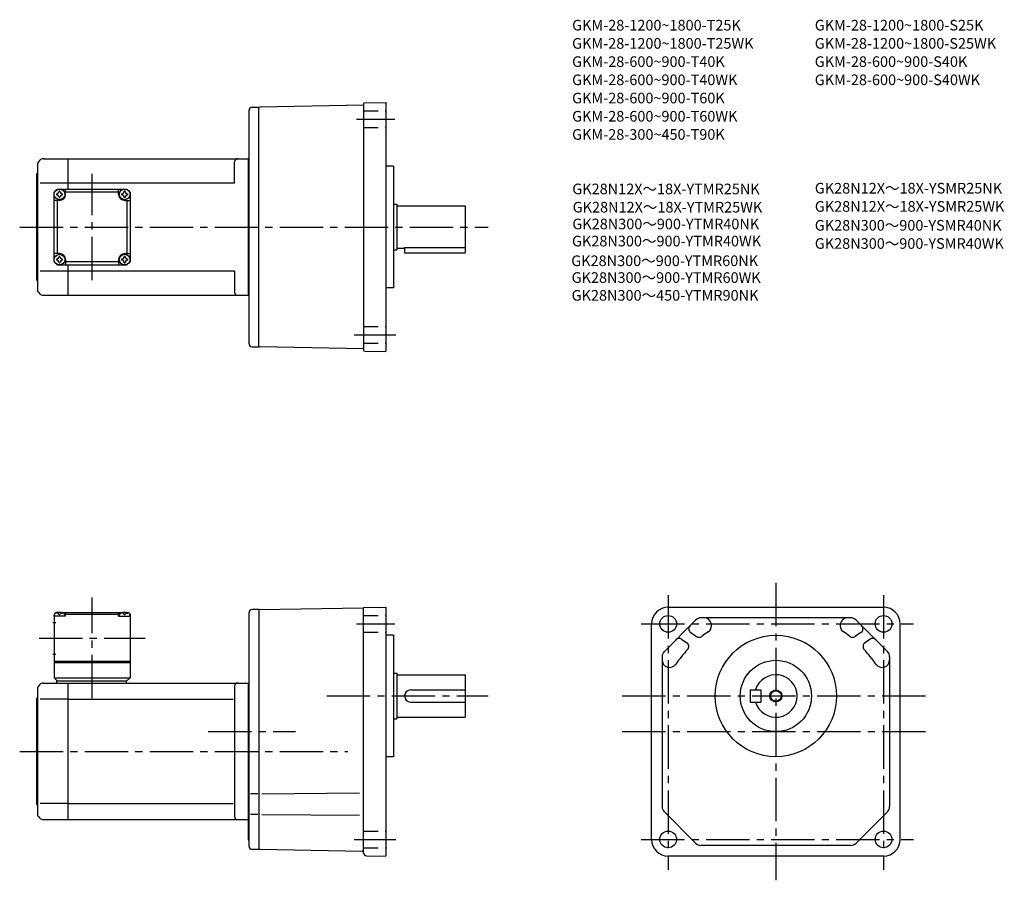
# Model space of a CAD drawing. Extents: x 61 to 710, y 88 to 655.
import ezdxf

# ---------------------------------------------------------------- set-up
doc = ezdxf.new("R2010")
doc.units = 0
doc.header["$LTSCALE"] = 3
doc.header["$MEASUREMENT"] = 0
doc.linetypes.add('HIDDEN2', pattern=[4.7625, 3.175, -1.5875])
doc.linetypes.add('sekkei(A2)', pattern=[14.2875, 9.525, -1.5875, 1.5875, -1.5875])
doc.layers.get('0').update_dxf_attribs({"linetype": 'CONTINUOUS'})
for name, color, linetype in [('CENTER', 3, 'sekkei(A2)'), ('HIDS', 1, 'HIDDEN2'), ('HOJO', 4, 'CONTINUOUS'), ('TITLE_C', 4, 'CONTINUOUS')]:
    doc.layers.add(name, color=color, linetype=linetype)
doc.layers.add('TITLE', color=4, linetype='CONTINUOUS', plot=False)
doc.styles.get("Standard").update_dxf_attribs({"font": 'simplex.shx', "bigfont": 'extfont.shx'})

msp = doc.modelspace()

# ---------------------------------------------------------------- linework, layer by layer
at = {"linetype": 'ByBlock'}
for p, q in [((287.66, 598.47), (219.16, 597.27)), ((287.66, 599.51), (287.66, 437.02)), ((288.16, 600.01), (302.17, 600.26)), ((302.17, 600.26), (302.66, 599.76)), ((302.66, 436.76), (302.66, 599.76)), ((212.16, 441.38), (212.16, 595.15)), ((214.11, 597.15), (218.66, 597.26)), ((218.66, 596.76), (219.16, 597.27)), ((218.66, 439.26), (218.66, 597.26)), ((73.24, 561.26), (72.66, 560.26)), ((72.66, 560.26), (72.66, 476.26)), ((76.71, 563.26), (92.66, 563.26)), ((92.66, 563.26), (211.66, 563.26)), ((92.66, 563.26), (92.66, 543.26)), ((202.66, 547.26), (202.66, 561.26)), ((211.66, 563.26), (212.16, 563.76)), ((211.66, 563.26), (211.66, 473.26)), ((72.16, 553.26), (72.66, 553.76)), ((72.16, 483.26), (72.16, 553.26)), ((307.16, 558.26), (302.66, 558.26)), ((307.16, 558.26), (307.66, 557.76)), ((307.66, 478.76), (307.66, 557.76)), ((92.66, 547.26), (74.41, 547.26)), ((202.66, 547.26), (92.66, 547.26)), ((307.66, 533.26), (309.66, 533.26)), ((309.66, 533.26), (309.66, 503.26)), ((309.66, 532.26), (354.66, 532.26)), ((354.66, 532.26), (354.66, 501.26)), ((307.66, 503.26), (309.66, 503.26)), ((309.66, 504.26), (314.66, 504.26)), ((314.66, 504.85), (354.66, 504.85)), ((314.66, 504.85), (314.66, 501.26)), ((314.66, 501.26), (354.66, 501.26)), ((92.66, 489.26), (74.41, 489.26)), ((92.66, 493.26), (92.66, 473.26)), ((202.66, 489.26), (92.66, 489.26)), ((202.66, 489.26), (202.66, 475.26)), ((72.16, 483.26), (72.66, 482.76)), ((73.24, 475.26), (72.66, 476.26)), ((307.16, 478.26), (302.66, 478.26)), ((307.66, 478.76), (307.16, 478.26)), ((76.71, 473.26), (92.66, 473.26)), ((92.66, 473.26), (211.66, 473.26)), ((211.66, 473.26), (212.16, 472.76)), ((214.11, 439.38), (218.66, 439.26)), ((218.66, 439.76), (219.16, 439.26)), ((218.67, 439.26), (218.66, 439.26)), ((287.66, 438.06), (219.16, 439.26)), ((288.16, 436.52), (302.17, 436.27)), ((302.66, 436.76), (302.17, 436.27)), ((218.67, 266.2), (214.17, 266.2)), ((218.66, 266.2), (287.66, 267.4)), ((219.16, 266.2), (218.66, 265.7)), ((218.67, 266.2), (218.67, 108.2)), ((287.66, 105.92), (287.66, 267.4)), ((287.66, 267.4), (287.66, 267.4)), ((287.7, 267.44), (302.17, 267.69)), ((302.17, 267.69), (302.66, 267.2)), ((302.66, 104.19), (302.66, 267.2)), ((488.5, 267.7), (630.5, 267.7)), ((212.17, 264.7), (212.17, 264.2)), ((212.17, 110.2), (212.17, 264.2)), ((608.88, 260.7), (510.13, 260.7)), ((477.5, 114.7), (477.5, 256.7)), ((506.6, 259.23), (485.97, 238.61)), ((633.04, 238.61), (612.41, 259.23)), ((641.5, 114.7), (641.5, 256.7)), ((307.16, 249.2), (302.66, 249.2)), ((307.16, 249.2), (307.66, 248.7)), ((307.66, 169.7), (307.66, 248.7)), ((503.38, 250.96), (507.24, 248.37)), ((615.62, 250.96), (611.76, 248.37)), ((497.35, 246.57), (500.71, 244.32)), ((621.66, 246.57), (618.3, 244.32)), ((484.5, 235.07), (484.5, 136.33)), ((634.5, 235.07), (634.5, 136.33)), ((307.66, 224.2), (309.66, 224.2)), ((309.66, 224.2), (309.66, 194.2)), ((309.66, 223.2), (354.66, 223.2)), ((354.66, 223.2), (354.66, 195.2)), ((73.24, 215.7), (72.66, 214.7)), ((72.66, 214.7), (72.66, 130.7)), ((76.71, 217.7), (92.66, 217.7)), ((92.66, 217.7), (211.66, 217.7)), ((92.66, 217.7), (92.66, 127.7)), ((202.66, 215.7), (202.66, 129.7)), ((211.67, 217.7), (211.66, 114.3)), ((211.67, 217.7), (212.17, 217.73)), ((211.67, 214.7), (212.17, 214.7)), ((72.16, 207.7), (72.66, 208.2)), ((318.66, 213.2), (354.66, 213.2)), ((542.5, 213.2), (542.5, 205.2)), ((542.5, 213.2), (549.5, 213.2)), ((549.5, 213.2), (549.5, 205.2)), ((72.16, 137.7), (72.16, 207.7)), ((92.66, 207.11), (74.41, 207.11)), ((92.66, 207.11), (201.63, 207.11)), ((318.66, 205.2), (354.66, 205.2)), ((542.5, 205.2), (549.5, 205.2)), ((309.66, 195.2), (354.66, 195.2)), ((307.66, 194.2), (309.66, 194.2)), ((307.16, 169.2), (302.66, 169.2)), ((307.66, 169.7), (307.16, 169.2)), ((218.03, 144.77), (213.11, 144.77)), ((217.8, 144.77), (213.47, 144.77)), ((220.63, 144.77), (284.88, 145.33)), ((72.16, 137.7), (72.66, 137.2)), ((92.66, 138.29), (74.41, 138.29)), ((92.66, 138.29), (201.63, 138.29)), ((73.24, 129.7), (72.66, 130.7)), ((218.03, 131.12), (213.11, 131.12)), ((217.8, 131.12), (213.47, 131.12)), ((220.63, 131.12), (284.88, 130.56)), ((485.97, 132.79), (506.6, 112.16)), ((633.04, 132.79), (612.41, 112.16)), ((76.71, 127.7), (92.66, 127.7)), ((92.66, 127.7), (211.66, 127.7)), ((211.66, 114.3), (212.17, 114.27)), ((608.88, 110.7), (510.13, 110.7)), ((214.17, 108.2), (218.66, 108.2)), ((218.66, 108.7), (219.16, 108.19)), ((219.16, 108.19), (286.65, 107.01)), ((287.66, 107.12), (287.66, 106.89)), ((287.66, 106.99), (287.67, 106.99)), ((289.63, 103.92), (302.17, 103.7)), ((302.66, 104.19), (302.17, 103.7)), ((630.5, 103.7), (488.5, 103.7))]:
    msp.add_line(p, q, dxfattribs=at)
for p, q in [((83.66, 541.26), (85.66, 543.26)), ((83.66, 541.26), (85.66, 543.26)), ((83.66, 495.26), (83.66, 541.26)), ((85.66, 543.26), (131.66, 543.26)), ((91.16, 539.76), (91.16, 543.26)), ((126.16, 541.26), (91.16, 541.26)), ((126.16, 539.76), (126.16, 543.26)), ((133.66, 541.26), (131.66, 543.26)), ((133.66, 541.26), (131.66, 543.26)), ((133.66, 541.26), (131.66, 543.26)), ((133.66, 541.26), (133.66, 495.26)), ((87.16, 535.76), (83.66, 535.76)), ((85.66, 535.76), (85.66, 500.76)), ((130.16, 535.76), (133.66, 535.76)), ((131.66, 535.76), (131.66, 500.76)), ((87.16, 500.76), (83.66, 500.76)), ((130.16, 500.76), (133.66, 500.76)), ((83.66, 495.26), (85.66, 493.26)), ((91.16, 496.76), (91.16, 493.26)), ((126.16, 495.26), (91.16, 495.26)), ((126.16, 496.76), (126.16, 493.26)), ((131.66, 493.26), (133.66, 495.26)), ((133.66, 495.26), (131.66, 493.26)), ((85.66, 493.26), (131.66, 493.26)), ((84.66, 264.2), (83.66, 263.2)), ((83.66, 263.2), (83.66, 221.2)), ((83.66, 261.7), (83.76, 262.82)), ((91.16, 261.7), (83.66, 261.7)), ((85.83, 264.2), (84.66, 264.2)), ((85.14, 263.85), (85.11, 264.06)), ((86.88, 262.78), (87.45, 262.78)), ((88.5, 264.2), (128.83, 264.2)), ((89.19, 263.85), (89.21, 264.06)), ((91.16, 263.7), (90.11, 263.7)), ((90.66, 261.7), (90.57, 262.82)), ((91.66, 264.2), (91.16, 263.7)), ((91.16, 261.7), (91.16, 263.7)), ((91.16, 263.2), (126.16, 263.2)), ((125.66, 264.2), (126.16, 263.7)), ((126.16, 263.7), (127.22, 263.7)), ((126.16, 261.7), (126.16, 263.7)), ((126.16, 261.7), (133.66, 261.7)), ((126.66, 261.7), (126.76, 262.82)), ((128.14, 263.85), (128.11, 264.06)), ((130.45, 262.78), (129.88, 262.78)), ((131.5, 264.2), (132.66, 264.2)), ((132.19, 263.85), (132.21, 264.06)), ((132.66, 264.2), (133.66, 263.2)), ((133.66, 261.7), (133.57, 262.82)), ((133.66, 263.2), (133.66, 221.2)), ((82.79, 257.7), (84.79, 257.7)), ((82.79, 236.7), (84.79, 236.7)), ((83.66, 232.2), (133.66, 232.2)), ((83.66, 231.2), (133.66, 231.2)), ((83.66, 221.2), (133.66, 221.2)), ((83.66, 221.2), (85.66, 219.2)), ((131.66, 219.2), (133.66, 221.2)), ((85.16, 219.2), (131.66, 219.2)), ((85.16, 219.2), (85.16, 217.7)), ((131.16, 219.2), (131.16, 217.7))]:
    msp.add_line(p, q)
for centre, radius in [((87.16, 539.76), 3.5), ((130.16, 539.76), 3.5), ((87.16, 496.76), 3.5), ((130.16, 496.76), 3.5), ((559.5, 209.2), 3.45)]:
    msp.add_circle(centre, radius)
for centre, radius in [((488.5, 256.7), 5.5), ((630.5, 256.7), 5.5), ((559.5, 209.2), 40), ((559.5, 209.2), 23.5), ((488.5, 114.7), 5.5), ((630.5, 114.7), 5.5)]:
    msp.add_circle(centre, radius, dxfattribs=at)
for centre, radius, start, end in [((288.16, 599.51), 0.5, 91.00001, 180), ((214.16, 595.15), 2, 91.49841, 180), ((76.71, 559.26), 4, 90, 150.0004), ((204.66, 561.26), 2, 90, 180), ((76.71, 477.26), 4, 209.9996, 270), ((204.66, 475.26), 2, 180, 270), ((214.16, 441.38), 2, 180, 268.49912), ((288.16, 437.02), 0.5, 180, 269), ((214.17, 264.2), 2, 90, 180), ((287.7, 267.4), 0.034, 91, 180), ((488.5, 256.7), 11, 90, 180), ((630.5, 256.7), 11, 0, 90), ((510.13, 255.7), 5, 90, 135), ((512.17, 255.7), 5, 304.06503, 90), ((606.84, 255.7), 5, 90, 235.93497), ((608.88, 255.7), 5, 45, 90), ((505.05, 253.45), 3, 135, 236.21692), ((613.96, 253.45), 3, 303.78308, 45), ((495.68, 244.08), 3, 56.21692, 135), ((508.91, 250.87), 3, 236.21692, 307.82352), ((559.5, 185.7), 79.5, 124.06503, 127.8235), ((559.5, 185.7), 79.5, 52.1765, 55.93497), ((610.1, 250.87), 3, 232.1765, 303.78308), ((623.33, 244.08), 3, 45, 123.78308), ((499.04, 241.83), 3, 317.12817, 56.21692), ((619.97, 241.83), 3, 123.78308, 222.87184), ((489.5, 235.07), 5, 135, 180), ((559.5, 185.7), 79.5, 137.12817, 145.93484), ((559.5, 185.7), 79.5, 34.06515, 42.87183), ((629.5, 235.07), 5, 0, 45), ((489.5, 233.03), 5, 180, 325.93484), ((629.5, 233.03), 5, 214.06516, 0), ((559.5, 209.2), 14, 196.60139, 163.3983), ((76.71, 213.7), 4, 90, 150.0004), ((204.66, 215.7), 2, 90, 180), ((318.66, 209.2), 4, 90, 270), ((489.5, 136.33), 5, 180, 225), ((629.5, 136.33), 5, 315, 0), ((76.71, 131.7), 4, 209.9996, 270), ((204.66, 129.7), 2, 180, 270), ((488.5, 114.7), 11, 180, 270), ((510.13, 115.7), 5, 225, 270), ((608.88, 115.7), 5, 270, 315), ((630.5, 114.7), 11, 270, 0), ((214.17, 110.2), 2, 180, 270), ((286.63, 105.97), 1.04, 359.96092, 89), ((289.66, 105.92), 2, 180, 269)]:
    msp.add_arc(centre, radius, start, end, dxfattribs=at)
for centre, radius, start, end in [((87.16, 539.76), 2.05, 171.93804, 180), ((87.16, 539.76), 2.05, 180, 188.06196), ((85.14, 541.79), 1.74, 269.99869, 0.00131), ((85.14, 537.73), 1.74, 359.99869, 90.00131), ((87.16, 539.76), 2.05, 90, 98.06196), ((87.16, 539.76), 2.05, 81.93804, 90), ((87.16, 539.76), 4, 270, 0), ((89.19, 541.79), 1.74, 179.99869, 270.00131), ((89.19, 537.73), 1.74, 89.99869, 180.00131), ((87.16, 539.76), 2.05, 0, 8.06196), ((87.16, 539.76), 2.05, 351.93804, 0), ((130.16, 539.76), 4, 180, 270), ((130.16, 539.76), 2.05, 171.93804, 180), ((130.16, 539.76), 2.05, 180, 188.06196), ((128.14, 541.79), 1.74, 269.99869, 0.00131), ((128.14, 537.73), 1.74, 359.99869, 90.00131), ((130.16, 539.76), 2.05, 90, 98.06196), ((130.16, 539.76), 2.05, 81.93804, 90), ((132.19, 541.79), 1.74, 179.99869, 270.00131), ((132.19, 537.73), 1.74, 89.99869, 180.00131), ((130.16, 539.76), 2.05, 0, 8.06196), ((130.16, 539.76), 2.05, 351.93804, 0), ((87.16, 539.76), 2.05, 261.93804, 270), ((87.16, 539.76), 2.05, 270, 278.06196), ((130.16, 539.76), 2.05, 261.93804, 270), ((130.16, 539.76), 2.05, 270, 278.06196), ((87.16, 496.76), 4, 0, 90), ((130.16, 496.76), 4, 90, 180), ((87.16, 496.76), 2.05, 171.93804, 180), ((87.16, 496.76), 2.05, 180, 188.06196), ((85.14, 498.79), 1.74, 269.99869, 0.00131), ((85.14, 494.73), 1.74, 359.99869, 90.00131), ((87.16, 496.76), 2.05, 90, 98.06196), ((87.16, 496.76), 2.05, 261.93804, 270), ((87.16, 496.76), 2.05, 81.93804, 90), ((87.16, 496.76), 2.05, 270, 278.06196), ((89.19, 498.79), 1.74, 179.99869, 270.00131), ((89.19, 494.73), 1.74, 89.99869, 180.00131), ((87.16, 496.76), 2.05, 0, 8.06196), ((87.16, 496.76), 2.05, 351.93804, 0), ((130.16, 496.76), 2.05, 171.93804, 180), ((130.16, 496.76), 2.05, 180, 188.06196), ((128.14, 498.79), 1.74, 269.99869, 0.00131), ((128.14, 494.73), 1.74, 359.99869, 90.00131), ((130.16, 496.76), 2.05, 90, 98.06196), ((130.16, 496.76), 2.05, 261.93804, 270), ((130.16, 496.76), 2.05, 81.93804, 90), ((130.16, 496.76), 2.05, 270, 278.06196), ((132.19, 498.79), 1.74, 179.99869, 270.00131), ((132.19, 494.73), 1.74, 89.99869, 180.00131), ((130.16, 496.76), 2.05, 0, 8.06196), ((130.16, 496.76), 2.05, 351.93804, 0), ((85.06, 262.71), 1.3, 105.88085, 175), ((87.16, 255.3), 9, 74.11915, 105.88085), ((89.27, 262.71), 1.3, 5, 74.11915), ((128.06, 262.71), 1.3, 105.88085, 175), ((130.16, 255.3), 9, 74.11915, 105.88085), ((132.27, 262.71), 1.3, 5, 74.11915)]:
    msp.add_arc(centre, radius, start, end)
for points in [[(86.88, 262.78), (86.86, 262.94), (86.8, 263.29), (86.37, 263.72), (85.76, 263.93), (85.34, 263.87), (85.14, 263.85)], [(87.45, 262.78), (87.47, 262.94), (87.53, 263.29), (87.96, 263.72), (88.57, 263.93), (88.99, 263.87), (89.19, 263.85)], [(129.88, 262.78), (129.86, 262.94), (129.8, 263.29), (129.37, 263.72), (128.76, 263.93), (128.34, 263.87), (128.14, 263.85)], [(130.45, 262.78), (130.47, 262.94), (130.53, 263.29), (130.96, 263.72), (131.57, 263.93), (131.99, 263.87), (132.19, 263.85)]]:
    msp.add_open_spline(points, degree=3, knots=[0, 0, 0, 0, 0.460136, 1.049887, 1.713743, 2.320348, 2.320348, 2.320348, 2.320348])
at = {"layer": 'CENTER'}
for p, q in [((283.07, 589.26), (308.23, 589.26)), ((108.66, 483.26), (108.66, 553.26)), ((60.91, 518.26), (369.8, 518.26)), ((281.55, 447.26), (308.83, 447.26)), ((559.5, 283.77), (559.5, 87.74)), ((108.66, 207.7), (108.66, 274.2)), ((488.5, 275.6), (488.5, 94.64)), ((630.5, 275.6), (630.5, 94.64)), ((283.07, 256.7), (308.23, 256.7)), ((470.66, 256.7), (650.36, 256.7)), ((73.66, 247.2), (143.66, 247.2)), ((263.4, 209.2), (369.8, 209.2)), ((458.17, 209.2), (660.05, 209.2)), ((185.1, 185.7), (242.72, 185.7)), ((458.17, 185.7), (660.05, 185.7)), ((60.91, 172.7), (277.27, 172.7)), ((281.55, 114.7), (308.83, 114.7)), ((470.66, 114.7), (650.36, 114.7))]:
    msp.add_line(p, q, dxfattribs=at)
at = {"layer": 'HIDS'}
for p, q in [((287.66, 594.76), (302.66, 594.76)), ((287.66, 583.76), (302.66, 583.76)), ((287.66, 452.76), (302.66, 452.76)), ((287.66, 441.76), (302.66, 441.76)), ((287.66, 262.2), (302.66, 262.2)), ((287.66, 251.2), (302.66, 251.2)), ((287.66, 120.2), (302.66, 120.2)), ((287.66, 109.2), (302.66, 109.2))]:
    msp.add_line(p, q, dxfattribs=at)
at = {"layer": 'HOJO'}
msp.add_circle((559.5, 209.2), 4, dxfattribs=at)

# ---------------------------------------------------------------- texts
at = {"layer": 'TITLE'}
for s, p in [('GKM-28-1200~1800-T25K', (425.15, 647.75)), ('GKM-28-1200~1800-S25K', (585.15, 647.75)), ('GKM-28-1200~1800-T25WK', (425.15, 635.75)), ('GKM-28-1200~1800-S25WK', (585.15, 635.75)), ('GKM-28-600~900-T40K', (425.15, 623.75)), ('GKM-28-600~900-S40K', (585.15, 623.75)), ('GKM-28-600~900-T40WK', (425.15, 611.75)), ('GKM-28-600~900-S40WK', (585.15, 611.75)), ('GKM-28-600~900-T60K', (425.15, 599.75)), ('GKM-28-600~900-T60WK', (425.15, 587.75)), ('GKM-28-300~450-T90K', (425.15, 575.75))]:
    msp.add_text(s, height=7, dxfattribs=at).set_placement(p)
at = {"layer": 'TITLE_C'}
for s, p in [('GK28N12X～18X-YTMR25NK', (425.28, 539.84)), ('GK28N12X～18X-YSMR25NK', (585.18, 540.33)), ('GK28N12X～18X-YTMR25WK', (425.53, 527.82)), ('GK28N12X～18X-YSMR25WK', (585.18, 528.33)), ('GK28N300～900-YTMR40NK', (425.32, 516.76)), ('GK28N300～900-YSMR40NK', (585.18, 515.88)), ('GK28N300～900-YTMR40WK', (425.08, 505.48)), ('GK28N300～900-YSMR40WK', (585.18, 503.88)), ('GK28N300～900-YTMR60NK', (424.59, 492.5)), ('GK28N300～900-YTMR60WK', (424.83, 481.44)), ('GK28N300～450-YTMR90NK', (424.83, 469.72))]:
    msp.add_text(s, height=7, dxfattribs=at).set_placement(p)

doc.saveas('drawing.dxf')
